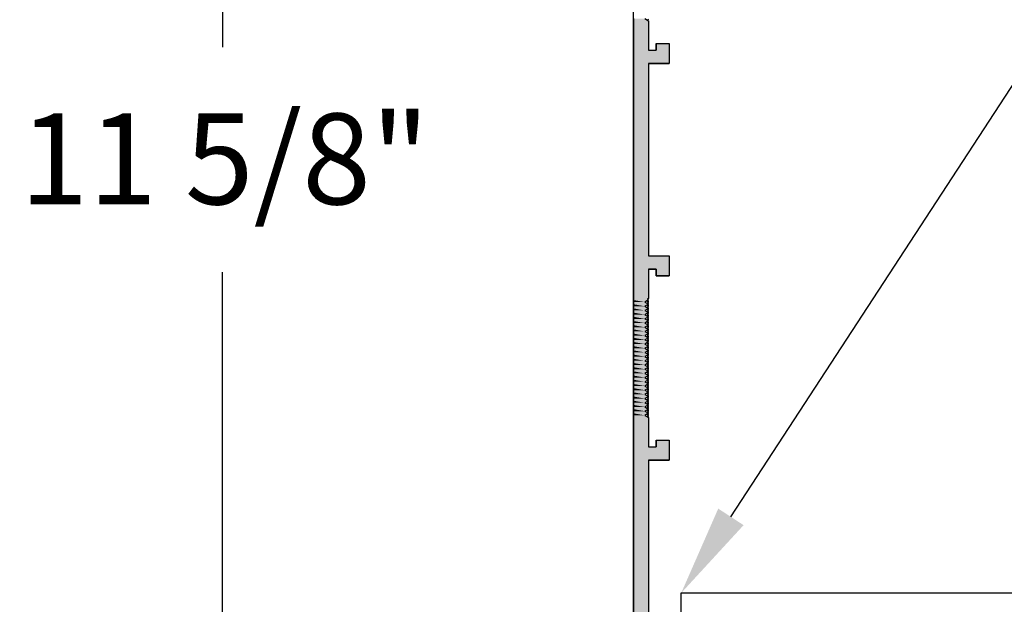
# Model space of a CAD drawing. Extents: x 138 to 193.6, y 86.6 to 117.4.
# Drawn here: x 138 to 146.2, y 97.9 to 102.7 of the extents above; entities that cross this region are included whole.
import ezdxf

# ---------------------------------------------------------------- set-up
doc = ezdxf.new("R2010")
doc.units = 0
doc.header["$PDMODE"] = 3
doc.layers.get('0').update_dxf_attribs({"linetype": 'CONTINUOUS'})
doc.layers.get('DEFPOINTS').update_dxf_attribs({"color": 252, "linetype": 'CONTINUOUS'})
for name, color, linetype in [('DIM', 1, 'CONTINUOUS'), ('GRID', 2, 'CONTINUOUS'), ('HATCH', 2, 'CONTINUOUS')]:
    doc.layers.add(name, color=color, linetype=linetype)
doc.styles.add('STD', font='txt')
doc.dimstyles.get("Standard").update_dxf_attribs({"dimtxt": 0.18, "dimasz": 0.18, "dimexe": 0.18, "dimexo": 0.0625, "dimgap": 0.09, "dimtad": 0, "dimtih": 1, "dimtoh": 1, "dimzin": 0, "dimcen": 0.09, "dimazin": 3, "dimtfac": 1, "dimtofl": 0, "dimtmove": 0, "dimatfit": 3})

# ---------------------------------------------------------------- blocks, each defined once
blk = doc.blocks.new('*U143')
at = {"layer": 'HATCH', "linetype": 'CONTINUOUS'}
for p, q in [((143.0906, 102.7029), (143.0906, 102.6855)), ((143.0906, 102.6855), (143.0906, 102.4973)), ((143.1856, 102.7029), (143.2156, 102.6855)), ((143.2156, 102.6855), (143.2156, 102.4973)), ((143.0906, 102.4973), (143.0906, 102.4423)), ((143.2156, 102.4973), (143.2156, 102.4423)), ((143.2776, 102.4973), (143.3876, 102.4973)), ((143.2776, 102.4973), (143.2776, 102.4423)), ((143.3876, 102.4973), (143.3876, 102.4423)), ((143.0906, 102.4423), (143.0906, 102.3323)), ((143.2156, 102.4423), (143.2776, 102.4423)), ((143.3876, 102.4423), (143.3876, 102.3323)), ((143.0906, 102.3323), (143.0906, 100.745)), ((143.2156, 102.3323), (143.3876, 102.3323)), ((143.2156, 102.3323), (143.2156, 100.745)), ((143.0906, 100.745), (143.0906, 100.635)), ((143.2156, 100.745), (143.3876, 100.745)), ((143.3876, 100.745), (143.3876, 100.635)), ((143.0906, 100.635), (143.0906, 100.58)), ((143.2156, 100.635), (143.2776, 100.635)), ((143.2156, 100.635), (143.2156, 100.58)), ((143.2776, 100.635), (143.2776, 100.58)), ((143.3876, 100.635), (143.3876, 100.58)), ((143.0906, 100.58), (143.0906, 100.3917)), ((143.2156, 100.58), (143.2156, 100.3917)), ((143.2776, 100.58), (143.3876, 100.58)), ((143.0906, 100.3917), (143.0906, 100.3859)), ((143.0906, 100.3859), (143.0906, 100.3802)), ((143.0906, 100.3802), (143.0906, 100.3628)), ((143.2156, 100.3802), (143.1856, 100.3628)), ((143.2156, 100.3917), (143.2056, 100.3859)), ((143.2056, 100.3859), (143.2156, 100.3802)), ((143.0906, 100.3628), (143.0906, 100.3455)), ((143.0906, 100.3455), (143.0906, 100.3282)), ((143.0906, 100.3282), (143.0906, 100.3109)), ((143.0906, 100.3109), (143.0906, 100.2936)), ((143.0906, 100.2936), (143.0906, 100.2762)), ((143.1856, 100.3628), (143.2156, 100.3455)), ((143.2156, 100.3455), (143.1856, 100.3282)), ((143.1856, 100.3282), (143.2156, 100.3109)), ((143.2156, 100.3109), (143.1856, 100.2936)), ((143.1856, 100.2936), (143.2156, 100.2762)), ((143.0906, 100.2762), (143.0906, 100.2589)), ((143.0906, 100.2589), (143.0906, 100.2416)), ((143.0906, 100.2416), (143.0906, 100.2243)), ((143.0906, 100.2243), (143.0906, 100.207)), ((143.2156, 100.2762), (143.1856, 100.2589)), ((143.1856, 100.2589), (143.2156, 100.2416)), ((143.2156, 100.2416), (143.1856, 100.2243)), ((143.1856, 100.2243), (143.2156, 100.207)), ((143.0906, 100.207), (143.0906, 100.1896)), ((143.0906, 100.1896), (143.0906, 100.1723)), ((143.0906, 100.1723), (143.0906, 100.155)), ((143.0906, 100.155), (143.0906, 100.1377)), ((143.0906, 100.1377), (143.0906, 100.1203)), ((143.2156, 100.207), (143.1856, 100.1896)), ((143.1856, 100.1896), (143.2156, 100.1723)), ((143.2156, 100.1723), (143.1856, 100.155)), ((143.1856, 100.155), (143.2156, 100.1377)), ((143.2156, 100.1377), (143.1856, 100.1203)), ((143.0906, 100.1203), (143.0906, 100.103)), ((143.0906, 100.103), (143.0906, 100.0857)), ((143.0906, 100.0857), (143.0906, 100.0684)), ((143.0906, 100.0684), (143.0906, 100.0511)), ((143.0906, 100.0511), (143.0906, 100.0337)), ((143.1856, 100.1203), (143.2156, 100.103)), ((143.2156, 100.103), (143.1856, 100.0857)), ((143.1856, 100.0857), (143.2156, 100.0684)), ((143.2156, 100.0684), (143.1856, 100.0511)), ((143.1856, 100.0511), (143.2156, 100.0337)), ((143.0906, 100.0337), (143.0906, 100.0164)), ((143.0906, 100.0164), (143.0906, 99.9991)), ((143.0906, 99.9991), (143.0906, 99.9818)), ((143.0906, 99.9818), (143.0906, 99.9645)), ((143.2156, 100.0337), (143.1856, 100.0164)), ((143.1856, 100.0164), (143.2156, 99.9991)), ((143.2156, 99.9991), (143.1856, 99.9818)), ((143.1856, 99.9818), (143.2156, 99.9645)), ((143.0906, 99.9645), (143.0906, 99.9471)), ((143.0906, 99.9471), (143.0906, 99.9298)), ((143.0906, 99.9298), (143.0906, 99.9125)), ((143.0906, 99.9125), (143.0906, 99.8952)), ((143.0906, 99.8952), (143.0906, 99.8779)), ((143.2156, 99.9645), (143.1856, 99.9471)), ((143.1856, 99.9471), (143.2156, 99.9298)), ((143.2156, 99.9298), (143.1856, 99.9125)), ((143.1856, 99.9125), (143.2156, 99.8952)), ((143.2156, 99.8952), (143.1856, 99.8779)), ((143.0906, 99.8779), (143.0906, 99.8605)), ((143.0906, 99.8605), (143.0906, 99.8432)), ((143.0906, 99.8432), (143.0906, 99.8259)), ((143.0906, 99.8259), (143.0906, 99.8086)), ((143.0906, 99.8086), (143.0906, 99.7913)), ((143.1856, 99.8779), (143.2156, 99.8605)), ((143.2156, 99.8605), (143.1856, 99.8432)), ((143.1856, 99.8432), (143.2156, 99.8259)), ((143.2156, 99.8259), (143.1856, 99.8086)), ((143.1856, 99.8086), (143.2156, 99.7913)), ((143.0906, 99.7913), (143.0906, 99.7739)), ((143.0906, 99.7739), (143.0906, 99.7566)), ((143.0906, 99.7566), (143.0906, 99.7393)), ((143.0906, 99.7393), (143.0906, 99.722)), ((143.2156, 99.7913), (143.1856, 99.7739)), ((143.1856, 99.7739), (143.2156, 99.7566)), ((143.2156, 99.7566), (143.1856, 99.7393)), ((143.1856, 99.7393), (143.2156, 99.722)), ((143.0906, 99.722), (143.0906, 99.7047)), ((143.0906, 99.7047), (143.0906, 99.6873)), ((143.0906, 99.6873), (143.0906, 99.67)), ((143.0906, 99.67), (143.0906, 99.6527)), ((143.0906, 99.6527), (143.0906, 99.6354)), ((143.2156, 99.722), (143.1856, 99.7047)), ((143.1856, 99.7047), (143.2156, 99.6873)), ((143.2156, 99.6873), (143.1856, 99.67)), ((143.1856, 99.67), (143.2156, 99.6527)), ((143.2156, 99.6527), (143.1856, 99.6354)), ((143.0906, 99.6354), (143.0906, 99.6181)), ((143.0906, 99.6181), (143.0906, 99.6007)), ((143.0906, 99.6007), (143.0906, 99.5834)), ((143.0906, 99.5834), (143.0906, 99.5661)), ((143.0906, 99.5661), (143.0906, 99.5488)), ((143.1856, 99.6354), (143.2156, 99.6181)), ((143.2156, 99.6181), (143.1856, 99.6007)), ((143.1856, 99.6007), (143.2156, 99.5834)), ((143.2156, 99.5834), (143.1856, 99.5661)), ((143.1856, 99.5661), (143.2156, 99.5488)), ((143.0906, 99.5488), (143.0906, 99.5315)), ((143.0906, 99.5315), (143.0906, 99.5141)), ((143.0906, 99.5141), (143.0906, 99.4968)), ((143.0906, 99.4968), (143.0906, 99.4795)), ((143.2156, 99.5488), (143.1856, 99.5315)), ((143.1856, 99.5315), (143.2156, 99.5141)), ((143.2156, 99.5141), (143.1856, 99.4968)), ((143.1856, 99.4968), (143.2156, 99.4795)), ((143.0906, 99.4795), (143.0906, 99.4622)), ((143.0906, 99.4622), (143.0906, 99.4448)), ((143.0906, 99.4448), (143.0906, 99.4275)), ((143.0906, 99.4275), (143.0906, 99.4102)), ((143.0906, 99.4102), (143.0906, 99.222)), ((143.2156, 99.4795), (143.1856, 99.4622)), ((143.1856, 99.4622), (143.2156, 99.4448)), ((143.2156, 99.4448), (143.1856, 99.4275)), ((143.1856, 99.4275), (143.2156, 99.4102)), ((143.2156, 99.4102), (143.2156, 99.222)), ((143.0906, 99.222), (143.0906, 99.167)), ((143.0906, 99.167), (143.0906, 99.057)), ((143.2156, 99.222), (143.2156, 99.167)), ((143.2156, 99.167), (143.2776, 99.167)), ((143.2776, 99.222), (143.3876, 99.222)), ((143.2776, 99.222), (143.2776, 99.167)), ((143.3876, 99.222), (143.3876, 99.167)), ((143.3876, 99.167), (143.3876, 99.057)), ((143.0906, 99.057), (143.0906, 97.4696)), ((143.2156, 99.057), (143.3876, 99.057)), ((143.2156, 99.057), (143.2156, 97.4696))]:
    blk.add_line(p, q, dxfattribs=at)
for points in [[(143.0906, 102.7029), (143.0906, 102.6855), (143.2156, 102.6855)], [(143.0906, 102.6855), (143.0906, 102.4973), (143.2156, 102.4973)], [(143.0906, 102.4973), (143.0906, 102.4423), (143.2156, 102.4423)], [(143.2776, 102.4973), (143.2776, 102.4973), (143.3876, 102.4973)], [(143.2776, 102.4973), (143.2776, 102.4423), (143.3876, 102.4423)], [(143.0906, 102.4423), (143.0906, 102.3323), (143.3876, 102.3323)], [(143.2156, 102.4423), (143.2156, 102.4423), (143.2776, 102.4423)], [(143.0906, 102.3323), (143.0906, 100.745), (143.2156, 100.745)], [(143.2156, 102.3323), (143.2156, 102.3323), (143.3876, 102.3323)], [(143.0906, 100.745), (143.0906, 100.635), (143.3876, 100.635)], [(143.2156, 100.745), (143.2156, 100.745), (143.3876, 100.745)], [(143.0906, 100.635), (143.0906, 100.58), (143.2156, 100.58)], [(143.2156, 100.635), (143.2156, 100.635), (143.2776, 100.635)], [(143.2776, 100.635), (143.2776, 100.58), (143.3876, 100.58)], [(143.0906, 100.58), (143.0906, 100.3917), (143.2156, 100.3917)], [(143.2776, 100.58), (143.2776, 100.58), (143.3876, 100.58)], [(143.0906, 100.3917), (143.0906, 100.3859), (143.2056, 100.3859)], [(143.0906, 100.3859), (143.0906, 100.3802), (143.2156, 100.3802)], [(143.0906, 100.3802), (143.0906, 100.3628), (143.1856, 100.3628)], [(143.0906, 100.3628), (143.0906, 100.3455), (143.2156, 100.3455)], [(143.0906, 100.3455), (143.0906, 100.3282), (143.1856, 100.3282)], [(143.0906, 100.3282), (143.0906, 100.3109), (143.2156, 100.3109)], [(143.0906, 100.3109), (143.0906, 100.2936), (143.1856, 100.2936)], [(143.0906, 100.2936), (143.0906, 100.2762), (143.2156, 100.2762)], [(143.0906, 100.2762), (143.0906, 100.2589), (143.1856, 100.2589)], [(143.0906, 100.2589), (143.0906, 100.2416), (143.2156, 100.2416)], [(143.0906, 100.2416), (143.0906, 100.2243), (143.1856, 100.2243)], [(143.0906, 100.2243), (143.0906, 100.207), (143.2156, 100.207)], [(143.0906, 100.207), (143.0906, 100.1896), (143.1856, 100.1896)], [(143.0906, 100.1896), (143.0906, 100.1723), (143.2156, 100.1723)], [(143.0906, 100.1723), (143.0906, 100.155), (143.1856, 100.155)], [(143.0906, 100.155), (143.0906, 100.1377), (143.2156, 100.1377)], [(143.0906, 100.1377), (143.0906, 100.1203), (143.1856, 100.1203)], [(143.0906, 100.1203), (143.0906, 100.103), (143.2156, 100.103)], [(143.0906, 100.103), (143.0906, 100.0857), (143.1856, 100.0857)], [(143.0906, 100.0857), (143.0906, 100.0684), (143.2156, 100.0684)], [(143.0906, 100.0684), (143.0906, 100.0511), (143.1856, 100.0511)], [(143.0906, 100.0511), (143.0906, 100.0337), (143.2156, 100.0337)], [(143.0906, 100.0337), (143.0906, 100.0164), (143.1856, 100.0164)], [(143.0906, 100.0164), (143.0906, 99.9991), (143.2156, 99.9991)], [(143.0906, 99.9991), (143.0906, 99.9818), (143.1856, 99.9818)], [(143.0906, 99.9818), (143.0906, 99.9645), (143.2156, 99.9645)], [(143.0906, 99.9645), (143.0906, 99.9471), (143.1856, 99.9471)], [(143.0906, 99.9471), (143.0906, 99.9298), (143.2156, 99.9298)], [(143.0906, 99.9298), (143.0906, 99.9125), (143.1856, 99.9125)], [(143.0906, 99.9125), (143.0906, 99.8952), (143.2156, 99.8952)], [(143.0906, 99.8952), (143.0906, 99.8779), (143.1856, 99.8779)], [(143.0906, 99.8779), (143.0906, 99.8605), (143.2156, 99.8605)], [(143.0906, 99.8605), (143.0906, 99.8432), (143.1856, 99.8432)], [(143.0906, 99.8432), (143.0906, 99.8259), (143.2156, 99.8259)], [(143.0906, 99.8259), (143.0906, 99.8086), (143.1856, 99.8086)], [(143.0906, 99.8086), (143.0906, 99.7913), (143.2156, 99.7913)], [(143.0906, 99.7913), (143.0906, 99.7739), (143.1856, 99.7739)], [(143.0906, 99.7739), (143.0906, 99.7566), (143.2156, 99.7566)], [(143.0906, 99.7566), (143.0906, 99.7393), (143.1856, 99.7393)], [(143.0906, 99.7393), (143.0906, 99.722), (143.2156, 99.722)], [(143.0906, 99.722), (143.0906, 99.7047), (143.1856, 99.7047)], [(143.0906, 99.7047), (143.0906, 99.6873), (143.2156, 99.6873)], [(143.0906, 99.6873), (143.0906, 99.67), (143.1856, 99.67)], [(143.0906, 99.67), (143.0906, 99.6527), (143.2156, 99.6527)], [(143.0906, 99.6527), (143.0906, 99.6354), (143.1856, 99.6354)], [(143.0906, 99.6354), (143.0906, 99.6181), (143.2156, 99.6181)], [(143.0906, 99.6181), (143.0906, 99.6007), (143.1856, 99.6007)], [(143.0906, 99.6007), (143.0906, 99.5834), (143.2156, 99.5834)], [(143.0906, 99.5834), (143.0906, 99.5661), (143.1856, 99.5661)], [(143.0906, 99.5661), (143.0906, 99.5488), (143.2156, 99.5488)], [(143.0906, 99.5488), (143.0906, 99.5315), (143.1856, 99.5315)], [(143.0906, 99.5315), (143.0906, 99.5141), (143.2156, 99.5141)], [(143.0906, 99.5141), (143.0906, 99.4968), (143.1856, 99.4968)], [(143.0906, 99.4968), (143.0906, 99.4795), (143.2156, 99.4795)], [(143.0906, 99.4795), (143.0906, 99.4622), (143.1856, 99.4622)], [(143.0906, 99.4622), (143.0906, 99.4448), (143.2156, 99.4448)], [(143.0906, 99.4448), (143.0906, 99.4275), (143.1856, 99.4275)], [(143.0906, 99.4275), (143.0906, 99.4102), (143.2156, 99.4102)], [(143.0906, 99.4102), (143.0906, 99.222), (143.2156, 99.222)], [(143.0906, 99.222), (143.0906, 99.167), (143.2156, 99.167)], [(143.0906, 99.167), (143.0906, 99.057), (143.3876, 99.057)], [(143.2156, 99.167), (143.2156, 99.167), (143.2776, 99.167)], [(143.2776, 99.222), (143.2776, 99.222), (143.3876, 99.222)], [(143.2776, 99.222), (143.2776, 99.167), (143.3876, 99.167)], [(143.0906, 99.057), (143.0906, 97.4696), (143.2156, 97.4696)], [(143.2156, 99.057), (143.2156, 99.057), (143.3876, 99.057)]]:
    blk.add_solid(points, dxfattribs=at)
at = {"layer": 'HATCH', "linetype": 'CONTINUOUS', "extrusion": (0, 0, -1)}
for points in [[(-143.0906, 102.7029), (-143.1856, 102.7029), (-143.2156, 102.6855)], [(-143.0906, 102.6855), (-143.2156, 102.6855), (-143.2156, 102.4973)], [(-143.0906, 102.4973), (-143.2156, 102.4973), (-143.2156, 102.4423)], [(-143.2776, 102.4973), (-143.3876, 102.4973), (-143.3876, 102.4423)], [(-143.0906, 102.4423), (-143.3876, 102.4423), (-143.3876, 102.3323)], [(-143.0906, 102.3323), (-143.2156, 102.3323), (-143.2156, 100.745)], [(-143.0906, 100.745), (-143.3876, 100.745), (-143.3876, 100.635)], [(-143.0906, 100.635), (-143.2156, 100.635), (-143.2156, 100.58)], [(-143.2776, 100.635), (-143.3876, 100.635), (-143.3876, 100.58)], [(-143.0906, 100.58), (-143.2156, 100.58), (-143.2156, 100.3917)], [(-143.0906, 100.3917), (-143.2156, 100.3917), (-143.2056, 100.3859)], [(-143.0906, 100.3859), (-143.2056, 100.3859), (-143.2156, 100.3802)], [(-143.0906, 100.3802), (-143.2156, 100.3802), (-143.1856, 100.3628)], [(-143.0906, 100.3628), (-143.1856, 100.3628), (-143.2156, 100.3455)], [(-143.0906, 100.3455), (-143.2156, 100.3455), (-143.1856, 100.3282)], [(-143.0906, 100.3282), (-143.1856, 100.3282), (-143.2156, 100.3109)], [(-143.0906, 100.3109), (-143.2156, 100.3109), (-143.1856, 100.2936)], [(-143.0906, 100.2936), (-143.1856, 100.2936), (-143.2156, 100.2762)], [(-143.0906, 100.2762), (-143.2156, 100.2762), (-143.1856, 100.2589)], [(-143.0906, 100.2589), (-143.1856, 100.2589), (-143.2156, 100.2416)], [(-143.0906, 100.2416), (-143.2156, 100.2416), (-143.1856, 100.2243)], [(-143.0906, 100.2243), (-143.1856, 100.2243), (-143.2156, 100.207)], [(-143.0906, 100.207), (-143.2156, 100.207), (-143.1856, 100.1896)], [(-143.0906, 100.1896), (-143.1856, 100.1896), (-143.2156, 100.1723)], [(-143.0906, 100.1723), (-143.2156, 100.1723), (-143.1856, 100.155)], [(-143.0906, 100.155), (-143.1856, 100.155), (-143.2156, 100.1377)], [(-143.0906, 100.1377), (-143.2156, 100.1377), (-143.1856, 100.1203)], [(-143.0906, 100.1203), (-143.1856, 100.1203), (-143.2156, 100.103)], [(-143.0906, 100.103), (-143.2156, 100.103), (-143.1856, 100.0857)], [(-143.0906, 100.0857), (-143.1856, 100.0857), (-143.2156, 100.0684)], [(-143.0906, 100.0684), (-143.2156, 100.0684), (-143.1856, 100.0511)], [(-143.0906, 100.0511), (-143.1856, 100.0511), (-143.2156, 100.0337)], [(-143.0906, 100.0337), (-143.2156, 100.0337), (-143.1856, 100.0164)], [(-143.0906, 100.0164), (-143.1856, 100.0164), (-143.2156, 99.9991)], [(-143.0906, 99.9991), (-143.2156, 99.9991), (-143.1856, 99.9818)], [(-143.0906, 99.9818), (-143.1856, 99.9818), (-143.2156, 99.9645)], [(-143.0906, 99.9645), (-143.2156, 99.9645), (-143.1856, 99.9471)], [(-143.0906, 99.9471), (-143.1856, 99.9471), (-143.2156, 99.9298)], [(-143.0906, 99.9298), (-143.2156, 99.9298), (-143.1856, 99.9125)], [(-143.0906, 99.9125), (-143.1856, 99.9125), (-143.2156, 99.8952)], [(-143.0906, 99.8952), (-143.2156, 99.8952), (-143.1856, 99.8779)], [(-143.0906, 99.8779), (-143.1856, 99.8779), (-143.2156, 99.8605)], [(-143.0906, 99.8605), (-143.2156, 99.8605), (-143.1856, 99.8432)], [(-143.0906, 99.8432), (-143.1856, 99.8432), (-143.2156, 99.8259)], [(-143.0906, 99.8259), (-143.2156, 99.8259), (-143.1856, 99.8086)], [(-143.0906, 99.8086), (-143.1856, 99.8086), (-143.2156, 99.7913)], [(-143.0906, 99.7913), (-143.2156, 99.7913), (-143.1856, 99.7739)], [(-143.0906, 99.7739), (-143.1856, 99.7739), (-143.2156, 99.7566)], [(-143.0906, 99.7566), (-143.2156, 99.7566), (-143.1856, 99.7393)], [(-143.0906, 99.7393), (-143.1856, 99.7393), (-143.2156, 99.722)], [(-143.0906, 99.722), (-143.2156, 99.722), (-143.1856, 99.7047)], [(-143.0906, 99.7047), (-143.1856, 99.7047), (-143.2156, 99.6873)], [(-143.0906, 99.6873), (-143.2156, 99.6873), (-143.1856, 99.67)], [(-143.0906, 99.67), (-143.1856, 99.67), (-143.2156, 99.6527)], [(-143.0906, 99.6527), (-143.2156, 99.6527), (-143.1856, 99.6354)], [(-143.0906, 99.6354), (-143.1856, 99.6354), (-143.2156, 99.6181)], [(-143.0906, 99.6181), (-143.2156, 99.6181), (-143.1856, 99.6007)], [(-143.0906, 99.6007), (-143.1856, 99.6007), (-143.2156, 99.5834)], [(-143.0906, 99.5834), (-143.2156, 99.5834), (-143.1856, 99.5661)], [(-143.0906, 99.5661), (-143.1856, 99.5661), (-143.2156, 99.5488)], [(-143.0906, 99.5488), (-143.2156, 99.5488), (-143.1856, 99.5315)], [(-143.0906, 99.5315), (-143.1856, 99.5315), (-143.2156, 99.5141)], [(-143.0906, 99.5141), (-143.2156, 99.5141), (-143.1856, 99.4968)], [(-143.0906, 99.4968), (-143.1856, 99.4968), (-143.2156, 99.4795)], [(-143.0906, 99.4795), (-143.2156, 99.4795), (-143.1856, 99.4622)], [(-143.0906, 99.4622), (-143.1856, 99.4622), (-143.2156, 99.4448)], [(-143.0906, 99.4448), (-143.2156, 99.4448), (-143.1856, 99.4275)], [(-143.0906, 99.4275), (-143.1856, 99.4275), (-143.2156, 99.4102)], [(-143.0906, 99.4102), (-143.2156, 99.4102), (-143.2156, 99.222)], [(-143.0906, 99.222), (-143.2156, 99.222), (-143.2156, 99.167)], [(-143.0906, 99.167), (-143.3876, 99.167), (-143.3876, 99.057)], [(-143.2776, 99.222), (-143.3876, 99.222), (-143.3876, 99.167)], [(-143.0906, 99.057), (-143.2156, 99.057), (-143.2156, 97.4696)]]:
    blk.add_solid(points, dxfattribs=at)
blk = doc.blocks.new('*U3')
at = {"layer": 'DIM', "style": 'STD'}
blk.add_text('11 5/8"', height=0.75, dxfattribs=at).set_placement((138.0209, 101.17))
blk = doc.blocks.new('*D2')
at = {"layer": 'DEFPOINTS', "color": 0}
for p in [(143.0906, 107.3506), (139.6959, 95.7266), (143.0906, 95.7266)]:
    blk.add_point(p, dxfattribs=at)
at = {"layer": 'DIM', "color": 3}
for p, q in [((142.6706, 107.3506), (138.8559, 107.3506)), ((142.6706, 95.7266), (138.8559, 95.7266))]:
    blk.add_line(p, q, dxfattribs=at)
at = {"layer": 'DIM', "color": 2}
for p, q in [((139.6959, 106.6006), (139.6959, 102.4664)), ((139.6959, 96.4766), (139.6959, 100.6108))]:
    blk.add_line(p, q, dxfattribs=at)
for points in [[(139.5709, 106.6006), (139.8209, 106.6006), (139.6959, 107.3506)], [(139.5709, 96.4766), (139.8209, 96.4766), (139.6959, 95.7266)]]:
    blk.add_solid(points, dxfattribs=at)
blk.add_blockref('*U3', (0, 0))
blk = doc.blocks.new('*U156')
at = {"layer": 'DIM'}
blk.add_lwpolyline([(143.8965, 98.5895), (146.3367, 102.3244), (147.0867, 102.3244)], dxfattribs=at)
blk.add_solid([(144.0011, 98.5211), (143.4862, 97.9616), (143.7918, 98.6579)], dxfattribs=at)

msp = doc.modelspace()

# ---------------------------------------------------------------- linework, layer by layer
at = {"layer": 'GRID'}
for p, q in [((143.4862, 97.9616), (148.2789, 97.9616)), ((143.4862, 97.1116), (143.4862, 97.9616))]:
    msp.add_line(p, q, dxfattribs=at)
msp.add_lwpolyline([(143.0906, 95.7266), (143.0906, 107.3506, -0.286255)], format="xyb", dxfattribs=at)
msp.add_lwpolyline([(143.2156, 102.6971), (143.2056, 102.6913), (143.2156, 102.6855), (143.2156, 102.4423), (143.2776, 102.4423), (143.2776, 102.4973), (143.3876, 102.4973), (143.3876, 102.3323), (143.2156, 102.3323), (143.2156, 100.745), (143.3876, 100.745), (143.3876, 100.58), (143.2776, 100.58), (143.2776, 100.635), (143.2156, 100.635), (143.2156, 100.3917), (143.2056, 100.3859), (143.2156, 100.3802), (143.2056, 100.3744), (143.2156, 100.3686), (143.2056, 100.3628), (143.2156, 100.3571), (143.2056, 100.3513), (143.2156, 100.3455), (143.2056, 100.3397), (143.2156, 100.334), (143.2056, 100.3282), (143.2156, 100.3224), (143.2056, 100.3166), (143.2156, 100.3109), (143.2056, 100.3051), (143.2156, 100.2993), (143.2056, 100.2936), (143.2156, 100.2878), (143.2056, 100.282), (143.2156, 100.2762), (143.2056, 100.2705), (143.2156, 100.2647), (143.2056, 100.2589), (143.2156, 100.2531), (143.2056, 100.2474), (143.2156, 100.2416), (143.2056, 100.2358), (143.2156, 100.23), (143.2056, 100.2243), (143.2156, 100.2185), (143.2056, 100.2127), (143.2156, 100.207), (143.2056, 100.2012), (143.2156, 100.1954), (143.2056, 100.1896), (143.2156, 100.1839), (143.2056, 100.1781), (143.2156, 100.1723), (143.2056, 100.1665), (143.2156, 100.1608), (143.2056, 100.155), (143.2156, 100.1492), (143.2056, 100.1434), (143.2156, 100.1377), (143.2056, 100.1319), (143.2156, 100.1261), (143.2056, 100.1203), (143.2156, 100.1146), (143.2056, 100.1088), (143.2156, 100.103), (143.2056, 100.0973), (143.2156, 100.0915), (143.2056, 100.0857), (143.2156, 100.0799), (143.2056, 100.0742), (143.2156, 100.0684), (143.2056, 100.0626), (143.2156, 100.0568), (143.2056, 100.0511), (143.2156, 100.0453), (143.2056, 100.0395), (143.2156, 100.0337), (143.2056, 100.028), (143.2156, 100.0222), (143.2056, 100.0164), (143.2156, 100.0107), (143.2056, 100.0049), (143.2156, 99.9991), (143.2056, 99.9933), (143.2156, 99.9876), (143.2056, 99.9818), (143.2156, 99.976), (143.2056, 99.9702), (143.2156, 99.9645), (143.2056, 99.9587), (143.2156, 99.9529), (143.2056, 99.9471), (143.2156, 99.9414), (143.2056, 99.9356), (143.2156, 99.9298), (143.2056, 99.924), (143.2156, 99.9183), (143.2056, 99.9125), (143.2156, 99.9067), (143.2056, 99.901), (143.2156, 99.8952), (143.2056, 99.8894), (143.2156, 99.8836), (143.2056, 99.8779), (143.2156, 99.8721), (143.2056, 99.8663), (143.2156, 99.8605), (143.2056, 99.8548), (143.2156, 99.849), (143.2056, 99.8432), (143.2156, 99.8374), (143.2056, 99.8317), (143.2156, 99.8259), (143.2056, 99.8201), (143.2156, 99.8144), (143.2056, 99.8086), (143.2156, 99.8028), (143.2056, 99.797), (143.2156, 99.7913), (143.2056, 99.7855), (143.2156, 99.7797), (143.2056, 99.7739), (143.2156, 99.7682), (143.2056, 99.7624), (143.2156, 99.7566), (143.2056, 99.7508), (143.2156, 99.7451), (143.2056, 99.7393), (143.2156, 99.7335), (143.2056, 99.7278), (143.2156, 99.722), (143.2056, 99.7162), (143.2156, 99.7104), (143.2056, 99.7047), (143.2156, 99.6989), (143.2056, 99.6931), (143.2156, 99.6873), (143.2056, 99.6816), (143.2156, 99.6758), (143.2056, 99.67), (143.2156, 99.6642), (143.2056, 99.6585), (143.2156, 99.6527), (143.2056, 99.6469), (143.2156, 99.6411), (143.2056, 99.6354), (143.2156, 99.6296), (143.2056, 99.6238), (143.2156, 99.6181), (143.2056, 99.6123), (143.2156, 99.6065), (143.2056, 99.6007), (143.2156, 99.595), (143.2056, 99.5892), (143.2156, 99.5834), (143.2056, 99.5776), (143.2156, 99.5719), (143.2056, 99.5661), (143.2156, 99.5603), (143.2056, 99.5545), (143.2156, 99.5488), (143.2056, 99.543), (143.2156, 99.5372), (143.2056, 99.5315), (143.2156, 99.5257), (143.2056, 99.5199), (143.2156, 99.5141), (143.2056, 99.5084), (143.2156, 99.5026), (143.2056, 99.4968), (143.2156, 99.491), (143.2056, 99.4853), (143.2156, 99.4795), (143.2056, 99.4737), (143.2156, 99.4679), (143.2056, 99.4622), (143.2156, 99.4564), (143.2056, 99.4506), (143.2156, 99.4448), (143.2056, 99.4391), (143.2156, 99.4333), (143.2056, 99.4275), (143.2156, 99.4218), (143.2056, 99.416), (143.2156, 99.4102), (143.2156, 99.167), (143.2776, 99.167), (143.2776, 99.222), (143.3876, 99.222), (143.3876, 99.057), (143.2156, 99.057), (143.2156, 97.4696)], dxfattribs=at)

# ---------------------------------------------------------------- block references
msp.add_blockref('*U156', (0, 0))
at = {"layer": 'HATCH', "linetype": 'CONTINUOUS'}
msp.add_blockref('*U143', (0, 0), dxfattribs=at)

# ---------------------------------------------------------------- dimensions: what is measured, and where the dimension line sits
at = {"layer": 'DIM'}
dim = msp.add_linear_dim(base=(139.6959, 95.7266), p1=(143.0906, 107.3506), p2=(143.0906, 95.7266), angle=90, dimstyle='Standard', dxfattribs=at)
dim.commit()
dim.dimension.update_dxf_attribs({"geometry": '*D2', "text_midpoint": (139.6959, 101.5386)})

doc.saveas('drawing.dxf')
